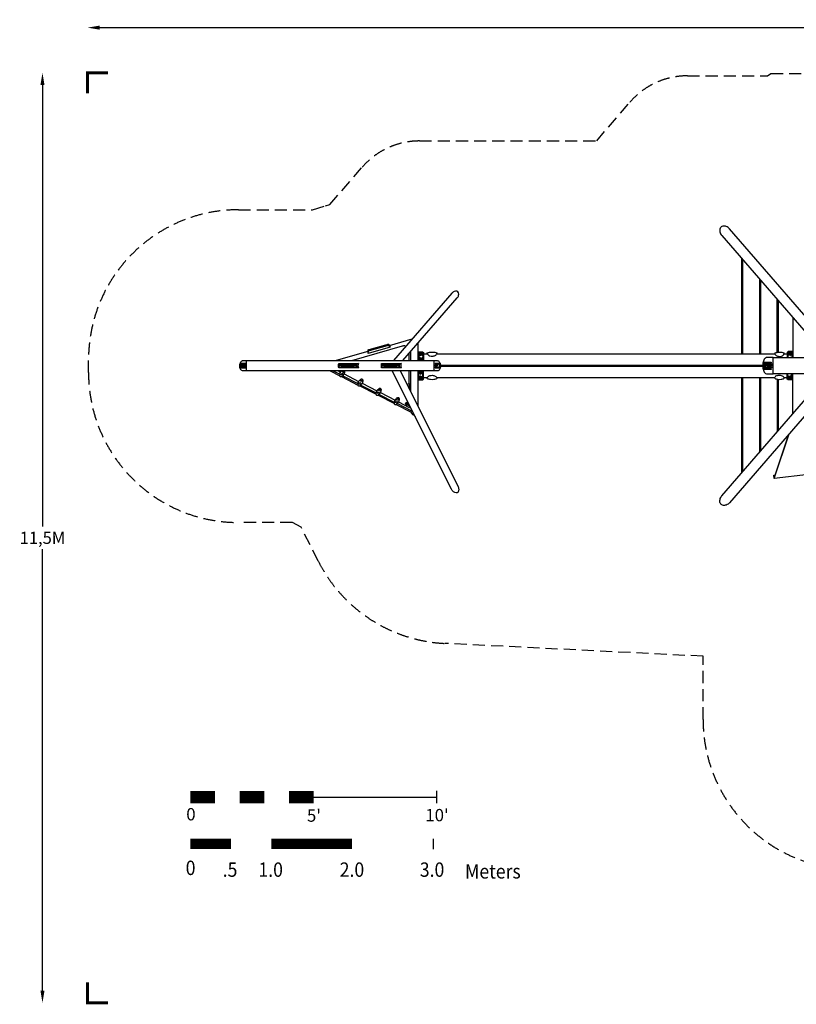
# Model space of a CAD drawing. Extents: x -13659 to 8752, y -7897 to 4279.
# Drawn here: x -13659 to -4056, y -7897 to 4279 of the extents above; entities that cross this region are included whole.
import ezdxf
from ezdxf.enums import TextEntityAlignment as Align

# ---------------------------------------------------------------- set-up
doc = ezdxf.new("R2010")
doc.units = 0
doc.header["$LTSCALE"] = 300
doc.header["$MEASUREMENT"] = 0
doc.linetypes.add('DASHED', pattern=[0.75, 0.5, -0.25])
doc.layers.get('Defpoints').update_dxf_attribs({"linetype": 'CONTINUOUS'})
for name, color, linetype in [('DIMS ASTM F1487', 3, 'CONTINUOUS'), ('FALL ZONE ASTM-F1487', 3, 'DASHED'), ('PW_SITE', 7, 'CONTINUOUS')]:
    doc.layers.add(name, color=color, linetype=linetype)
doc.styles.add('PW-DIMS', font='arial.ttf', dxfattribs={"width": 0.8, "height": 150})
doc.styles.add('PW-TITLE', font='arial.ttf', dxfattribs={"width": 0.9, "height": 8})
doc.dimstyles.new('PW-MET_DETAIL', dxfattribs={"dimtxt": 150, "dimasz": 150, "dimexe": 3, "dimexo": 2, "dimgap": 50, "dimtad": 0, "dimtih": 1, "dimtoh": 1, "dimlfac": 0.001, "dimrnd": 0.001, "dimzin": 9, "dimtxsty": 'PW-DIMS', "dimcen": 0.03, "dimse1": 1, "dimse2": 1, "dimclrd": 256, "dimclre": 256, "dimclrt": 256, "dimadec": 0, "dimazin": 0, "dimtfac": 0.2, "dimtix": 1, "dimtofl": 0, "dimtmove": 0, "dimatfit": 3, "dimfxl": 1, "dimtolj": 1, "dimtzin": 0, "dimarcsym": 0})

# ---------------------------------------------------------------- blocks, each defined once
blk = doc.blocks.new('*D3')
at = {"layer": 'Defpoints', "color": 0, "transparency": 16777216}
for p in [(8733, 4181), (-12819, 3621), (8733, 3621)]:
    blk.add_point(p, dxfattribs=at)
at = {"layer": 'DIMS ASTM F1487', "lineweight": -2, "transparency": 16777216}
for p, q in [((-12669, 4181), (-2364, 4181)), ((8583, 4181), (-1722, 4181))]:
    blk.add_line(p, q, dxfattribs=at)
at = {"layer": 'DIMS ASTM F1487', "transparency": 16777216}
for points in [[(-12669, 4206), (-12669, 4156), (-12819, 4181)], [(8583, 4206), (8583, 4156), (8733, 4181)]]:
    blk.add_solid(points, dxfattribs=at)
at = {"layer": 'DIMS ASTM F1487', "transparency": 16777216, "insert": (-2043, 4181), "char_height": 150, "attachment_point": 5, "style": 'PW-DIMS'}
blk.add_mtext('\\A1;21,55M', dxfattribs=at)
blk = doc.blocks.new('*D2')
at = {"layer": 'Defpoints', "color": 0, "transparency": 16777216}
for p in [(-12819, 3621), (-13377, -7877), (-12819, -7877)]:
    blk.add_point(p, dxfattribs=at)
at = {"layer": 'DIMS ASTM F1487', "lineweight": -2, "transparency": 16777216}
for p, q in [((-13377, 3471), (-13377, -1988)), ((-13377, -7727), (-13377, -2268))]:
    blk.add_line(p, q, dxfattribs=at)
at = {"layer": 'DIMS ASTM F1487', "transparency": 16777216}
for points in [[(-13402, 3471), (-13352, 3471), (-13377, 3621)], [(-13402, -7727), (-13352, -7727), (-13377, -7877)]]:
    blk.add_solid(points, dxfattribs=at)
at = {"layer": 'DIMS ASTM F1487', "transparency": 16777216, "insert": (-13377, -2128), "char_height": 150, "attachment_point": 5, "style": 'PW-DIMS'}
blk.add_mtext('\\A1;11,5M', dxfattribs=at)

msp = doc.modelspace()

# ---------------------------------------------------------------- linework, layer by layer
at = {"layer": 'FALL ZONE ASTM-F1487', "linetype": 'Continuous', "const_width": 38.1}
for points in [[(-12565.021, 3621.456), (-12819.021, 3621.456), (-12819.021, 3367.456)], [(-12819.021, -7623.457), (-12819.021, -7877.457), (-12565.021, -7877.457)]]:
    msp.add_lwpolyline(points, dxfattribs=at)
at = {"layer": 'FALL ZONE ASTM-F1487'}
msp.add_lwpolyline([(-3355.238, -6228.02, -0.414213562), (-5209.438, -4373.82), (-5209.438, -3592.304), (-8402.866, -3433.921, -0.269999983), (-9967.181, -2415.77), (-10178.812, -1995.396), (-10286.225, -1938.209), (-10953.536, -1938.209, -0.414213562), (-12807.736, -84.009), (-12807.736, 74.591, -0.414213562), (-10953.536, 1928.791), (-10036.648, 1928.791), (-9876.12, 1978.947), (-9822.329, 1994.022), (-9426.141, 2453.492, -0.218015304), (-8714.958, 2779.577), (-6524.192, 2780.881), (-6116.331, 3256.745, -0.218950776), (-5402.765, 3584.951), (-4411.699, 3584.951), (-4370.544, 3613.74), (-3418.914, 3613.74)], format="xyb", dxfattribs=at)
at = {"layer": 'PW_SITE'}
for p, q in [((-8499.823, -5410.617), (-8499.823, -5258.217)), ((-8547.829, -5849.837), (-8547.829, -5976.837))]:
    msp.add_line(p, q, dxfattribs=at)
for points, format in [([(-3500.689, 100.058), (-4881.042, 1692.227, 0.122244388), (-4922.587, 1722.322, 0.169128175), (-4966.845, 1725.329, 0.210585082), (-4996.908, 1700.099, 0.169820459), (-5001.294, 1656.269, 0.127940336), (-4978.329, 1610.581), (-3668.761, 100.058)], "xyb"), ([(-8919.971, 63.495), (-8248.229, 839.304, 0.114703383), (-8231.518, 870.997, 0.166011338), (-8233.76, 901.994, 0.221546294), (-8254.172, 920.391, 0.17039293), (-8284.954, 919.157, 0.114794677), (-8314.369, 898.764), (-9037.532, 63.498)], "xyb"), ([(-9559.348, 63.475, -0.057466357), (-9553.566, 65.86), (-8923.653, 246.524, -0.054110593), (-8909.209, 249.022, -0.041993365), (-8901.438, 248.859, -0.04629666), (-8896.964, 247.965, -0.048597678), (-8893.553, 246.575, -0.049725425), (-8892.187, 245.674, -0.139571127), (-8889.773, 242.321, -0.006238476), (-8888.019, 236.192, -15.213539179)], "xyb"), ([(-9345.963, 187.095, 0.106658679), (-9333.851, 186.839), (-9110.395, 250.63, 0.072154252), (-9100.046, 257.265, 3.949282978)], "xyb"), ([(-8730.83, 174.015), (-8724.815, 167.674), (-8715.775, 165.938, -0.006897598), (-8679.157, 165.932, -0.038252739), (-8674.869, 165.692, 0.004089665), (-8667.022, 164.99, 12.361275456)], "xyb"), ([(-8627.676, 149.221, -0.199430959), (-8620.187, 157.847, -0.092268351), (-8605.226, 163.495, -0.04400653), (-8581.059, 167.442, -0.045382743), (-8539.475, 167.421, -0.063395753), (-8515.194, 163.479, -0.095936012), (-8500.267, 157.84, -0.193873615), (-8492.78, 149.223, -1.476554742)], "xyb"), ([(-8618.221, 149.224, 0.06607652), (-8616.546, 143.397, 0.092953423), (-8609.041, 133.049, 0.056015872), (-8599.932, 126.751, 0.028057437), (-8588.981, 122.235, 0.083874471), (-8555.799, 118.142, 0.112282681), (-8519.61, 128.022, 0.100698312), (-8509.628, 136.001, 0.092844331), (-8502.45, 149.224, -4.578429174)], "xyb"), ([(-4325.6, 149.223, -0.195100182), (-4318.803, 157.68, -0.099168418), (-4305.059, 163.343, -0.053259909), (-4283.055, 167.211, -0.050704692), (-4244.74, 167.252, -0.067280769), (-4222.47, 163.317, -0.100103613), (-4208.732, 157.66, -0.198746766), (-4201.963, 149.223, -1.476554742)], "xyb"), ([(-4323.05, 149.223, 0.10071357), (-4321.15, 143.397, 0.082652625), (-4315.083, 133.049, 0.128098755), (-4298.173, 121.518, 0.015390796), (-4281.723, 116.536, 0.092224594), (-4254.53, 115.658, 0.089539239), (-4229.123, 123.705, 0.050290766), (-4216.98, 132.678, 0.130090316), (-4209.279, 149.223, -4.578429174)], "xyb"), ([(-4106.613, 174.589), (-4113.128, 168.219), (-4121.99, 166.67, -0.003732498), (-4157.286, 166.727, -0.000915725), (-4161.474, 166.649, 0.019691779), (-4167.92, 164.885, -12.361275456)], "xyb"), ([(-10854.478, -63.506), (-10898.398, -63.506, -0.068017491), (-10911.484, -59.849, -0.154088583), (-10923.065, -49.562, -0.058327774), (-10931.254, -34.031, -0.025012648), (-10933.359, -26.029, -0.083198438), (-10935.409, -25.05, -0.249044799), (-10935.563, -22.976, -0.172059924), (-10934.403, -21.623, -0.02328213), (-10935.475, -16.486, -0.226995719), (-10937.228, -15.326, -0.124799121), (-10937.293, -13.509, -0.208063762), (-10935.862, -11.982, -0.00438456), (-10936.313, -6.975, -0.206867931), (-10938.144, -5.879, -0.162451291), (-10938.105, -3.805, -0.209943821), (-10936.571, -2.542, -0.071285826), (-10936.583, 2.485, -0.125230875), (-10938.058, 4.03, -0.197063303), (-10938.008, 5.752, -0.198720162), (-10936.32, 6.924, -0.003841857), (-10935.887, 12.059, -0.251198713), (-10937.289, 13.646, -0.064478065), (-10937.165, 15.142, -0.210114744), (-10935.45, 16.473, -0.092635084), (-10934.411, 21.584, -0.17254723), (-10935.613, 23.212, -0.157864991), (-10935.517, 24.672, -0.200244821), (-10933.397, 26.033, -0.099465851), (-10924.779, 46.951, -0.098924314), (-10914.549, 58.288, -0.091012234), (-10901.675, 62.935, 0.000808727), (-10898.37, 63.496), (-10854.478, 63.497)], "xyb"), ([(-10936.583, 2.485), (-10865.019, 2.534, 0.013115492), (-10864.852, 6.961), (-10936.32, 6.924)], "xyb"), ([(-9715.127, 17.697, 0.098616834), (-9703.722, 15.556), (-9502.392, 15.556, 0.06683661), (-9486.634, 17.671, 6.631016824)], "xyb"), ([(-9469.548, 27.033), (-9486.634, 17.671, 0.050310437), (-9492.869, 9.829, 0.002101404), (-9492.914, -9.755, 0.043226074), (-9486.606, -17.653), (-9469.562, -27.035)], "xyb"), ([(-9187.126, 17.697, 0.098616834), (-9175.721, 15.556), (-8974.39, 15.556, 0.06683661), (-8958.632, 17.671, 6.631016824)], "xyb"), ([(-8941.546, 27.033), (-8958.632, 17.671, 0.050310437), (-8964.868, 9.829, 0.002101404), (-8964.912, -9.755, 0.043226074), (-8958.605, -17.653), (-8941.561, -27.035)], "xyb"), ([(-8539.406, 63.497), (-8495.486, 63.497, -0.068017491), (-8482.4, 59.84, -0.154088583), (-8470.819, 49.553, -0.058327774), (-8462.63, 34.021, -0.025012648), (-8460.525, 26.02, -0.083198438), (-8458.475, 25.041, -0.249044799), (-8458.321, 22.966, -0.172059924), (-8459.481, 21.613, -0.02328213), (-8458.409, 16.476, -0.226995719), (-8456.656, 15.317, -0.124799121), (-8456.591, 13.5, -0.208063762), (-8458.022, 11.973, -0.00438456), (-8457.571, 6.965, -0.206867931), (-8455.74, 5.87, -0.162451291), (-8455.779, 3.795, -0.209943821), (-8457.313, 2.533, -0.071285826), (-8457.301, -2.494, -0.125230875), (-8455.826, -4.04, -0.197063303), (-8455.876, -5.761, -0.198720162), (-8457.564, -6.933, -0.003841857), (-8457.997, -12.068, -0.251198713), (-8456.595, -13.655, -0.064478065), (-8456.719, -15.151, -0.210114744), (-8458.434, -16.482, -0.092635084), (-8459.473, -21.593, -0.17254723), (-8458.271, -23.222, -0.157864991), (-8458.367, -24.681, -0.200244821), (-8460.488, -26.042, -0.099465851), (-8469.105, -46.96, -0.098924314), (-8479.335, -58.297, -0.091012234), (-8492.209, -62.945, 0.000808727), (-8495.514, -63.505), (-8539.406, -63.506)], "xyb"), ([(-8457.571, 6.965), (-8473.681, 6.745, 0.112139133), (-8473.748, 2.709), (-8457.313, 2.533)], "xyb"), ([(-4343.136, 100.409), (-4358.531, 102.324), (-4413.932, 102.324, 0.230460857), (-4452.514, 79.483, 0.105186713), (-4469.965, 32.302, 0.083580284), (-4469.965, -30.811, 0.109277057), (-4452.612, -78.137, 0.228875721), (-4413.917, -100.933), (-4358.463, -100.933), (-4343.13, -99.711)], "xyb"), ([(-10936.313, -6.975), (-10865.127, -7.201, -0.000147553), (-10865.237, -2.772), (-10936.571, -2.542)], "xyb"), ([(-9715.131, -17.66, -0.040944276), (-9703.75, -15.529), (-9502.374, -15.529, -0.067063725), (-9486.606, -17.653, -11.950640143)], "xyb"), ([(-9640.469, -63.506, -0.000030788), (-9640.468, -63.509, -0.04887063), (-9640.814, -74.016, -0.041788756), (-9644.042, -87.896, -0.041637298), (-9649.65, -100.63, 0.031314191), (-9648.601, -101.492, -0.095052523), (-9657.835, -117.292, 0.002377087), (-9663.3, -124.022, 0.027238836), (-9667.187, -125.893, 0.062118675), (-9671.287, -128.884, -0.002507243), (-9673.467, -130.63, 0.026936513), (-9676.869, -133.611, -0.076672149), (-9678.376, -135.042, -0.175167703), (-9691.053, -137.022, -0.009651752), (-9695.256, -134.876, -0.167874713), (-9700.95, -123.534, 0.159685684), (-9697.362, -118.529, 0.060173093), (-9697.524, -111.897, 0.107555505), (-9699.233, -107.743, -0.20479883), (-9700.696, -104.698, -0.044883276), (-9695.888, -88.766, -0.172893664), (-9691.119, -79.722, 0.079707953), (-9688.267, -80.669, -0.03618057), (-9683.811, -72.393, -0.062866385), (-9677.324, -63.506, -0.062866385)], "xyb"), ([(-9187.13, -17.66, -0.040944276), (-9175.749, -15.529), (-8974.372, -15.529, -0.067063725), (-8958.605, -17.653, -11.950640143)], "xyb"), ([(-8952.643, -63.506), (-8241.274, -1486.186, -0.10093721), (-8230.005, -1528.128, -0.167037125), (-8238.353, -1561.488, -0.258866481), (-8263.076, -1573.452, -0.149635254), (-8294.765, -1559.498, -0.102155689), (-8321.329, -1524.938), (-9052.031, -63.508)], "xyb"), ([(-8618.389, -149.449, -0.06607652), (-8616.714, -143.622, -0.092953423), (-8609.209, -133.274, -0.056015872), (-8600.1, -126.976, -0.028057437), (-8589.148, -122.46, -0.083874471), (-8555.966, -118.367, -0.112282681), (-8519.777, -128.247, -0.100698312), (-8509.795, -136.226, -0.092844331), (-8502.617, -149.449, 4.578429174)], "xyb"), ([(-8457.301, -2.494), (-8473.623, -2.694, 0.182542207), (-8473.559, -6.817), (-8457.564, -6.933)], "xyb"), ([(-4323.213, -149.726, -0.10071357), (-4321.314, -143.9, -0.082652625), (-4315.247, -133.551, -0.128098755), (-4298.337, -122.02, -0.015390796), (-4281.887, -117.038, -0.092224594), (-4254.694, -116.16, -0.089539239), (-4229.287, -124.207, -0.050290766), (-4217.144, -133.18, -0.130090316), (-4209.443, -149.725, 4.578429174)], "xyb"), ([(-8869.303, -230.18, -0.000102377), (-8869.296, -230.18, -0.04962618), (-8857.579, -226.459, -0.04078874), (-8843.432, -224.021, -0.185823807), (-8842.28, -222.426, -0.135918903), (-8840.678, -221.955, -0.049229073), (-8824.695, -223.437, -0.000010993), (-8824.693, -223.437, -0.000010993)], "xyb"), ([(-8729.222, -174.094), (-8723.294, -167.72), (-8714.442, -166.173, 0.002545011), (-8677.84, -166.231, -0.005677666), (-8673.511, -166.147, 0.00748971), (-8665.706, -164.077, -12.361275456)], "xyb"), ([(-8627.843, -149.446, 0.199430959), (-8620.354, -158.072, 0.092268351), (-8605.394, -163.72, 0.04400653), (-8581.226, -167.667, 0.045382743), (-8539.642, -167.646, 0.063395753), (-8515.361, -163.705, 0.095936012), (-8500.434, -158.065, 0.193873615), (-8492.947, -149.448, 1.476554742)], "xyb"), ([(-3639.94, -259.622), (-4881.245, -1693.495, -0.12451146), (-4923.192, -1722.658, -0.167414807), (-4967.216, -1724.485, -0.211832737), (-4996.498, -1698.24, -0.159255787), (-4999.65, -1653.984, -0.122739393), (-4975.722, -1608.608), (-3727.199, -166.398)], "xyb"), ([(-4325.754, -149.227, 0.216225246), (-4318.967, -158.182, 0.099168418), (-4305.223, -163.845, 0.053259909), (-4283.219, -167.713, 0.050704692), (-4244.904, -167.755, 0.067280769), (-4222.634, -163.82, 0.100103613), (-4208.896, -158.163, 0.192190683), (-4201.798, -149.258, 1.476554742)], "xyb"), ([(-4106.642, -173.486), (-4113.194, -167.11), (-4121.99, -165.415, -0.007390055), (-4157.286, -165.407, -0.003581124), (-4161.474, -165.161, -0.003389935), (-4167.92, -164.005, 12.361275456)], "xyb"), ([(-8824.693, -270.514, -0.000010008), (-8824.694, -270.514, -0.052767929), (-8840.896, -272.031, -0.017913025), (-8842.054, -271.694, -0.11532561), (-8843.141, -269.658, -0.013031013), (-8850.142, -268.503)], "xyb"), ([(-8836.845, -493.887, -0.000009474), (-8836.852, -493.887, -0.160683867), (-8841.431, -493.41, -0.038414011), (-8841.978, -492.576, -0.002415767), (-8846.664, -491.984, -0.041080012), (-8861.523, -489.037, -0.045873773), (-8875.312, -483.594, -0.086414506), (-8883.735, -477.61, -0.044868764), (-8886.63, -471.551, -0.083690296), (-8886.701, -466.331, -0.170355287), (-8879.46, -456.207, -0.058994739), (-8869.141, -450.927, -0.023724986), (-8859.768, -448.044, -0.0000052), (-8859.766, -448.044, -0.0000052)], "xyb"), ([(-8802.03, -563.519, 0.102968143), (-8817.614, -577.377, 0.307403047), (-8818.295, -580.78, -0.000547147), (-8800.045, -603.389, 0.136926062), (-8798.645, -603.724, 0.10591353), (-8792.593, -601.251, -0.126333433)], "xyb"), ([(-8788.964, -589.65, 0.084722935), (-8799.354, -600.003, 0.30729942), (-8800.045, -603.389, 1.281682111)], "xyb"), ([(-8788.192, -591.198, 0.084219849), (-8794.1, -596.909, 0.271790709), (-8794.573, -598.766), (-8767.338, -632.904)], "xyb"), ([(-11547.823, -5334.417, 152.4, 152.4, 0), (-11243.023, -5334.417, 0, 0, 0), (-10938.223, -5334.417, 152.4, 152.4, 0), (-10633.423, -5334.417, 0, 0, 0), (-10328.623, -5334.417, 152.4, 152.4, 0), (-10023.823, -5334.417, 152.4, 152.4, 0)], "xyseb"), ([(-11547.823, -5913.337, 127, 127, 0), (-11047.824, -5913.337, 0, 0, 0), (-10547.825, -5913.337, 127, 127, 0), (-9547.827, -5913.337, 0, 0, 0), (-8547.829, -5913.337, 0, 0, 0)], "xyseb")]:
    msp.add_lwpolyline(points, format=format, dxfattribs=at)
for points in [[(-4732.977, 1327.578), (-4732.977, 149.223)], [(-4716.976, 149.223), (-4716.976, 1309.122)], [(-4512.93, 1073.765), (-4512.93, 149.223)], [(-4496.929, 149.223), (-4496.929, 1055.309)], [(-4292.927, 166.072), (-4292.927, 820.009)], [(-4276.926, 167.74), (-4276.926, 801.546)], [(-4100.883, 598.489), (-4100.883, 100.058)], [(-9134.642, 252.999), (-9136.352, 254.503), (-9313.435, 203.972), (-9314.279, 201.739)], [(-9133.546, 248.94), (-9135.273, 250.509), (-9312.356, 199.978), (-9313.183, 197.681)], [(-9136.352, 254.503), (-9136.575, 255.329)], [(-9135.273, 250.509), (-9135.473, 251.247)], [(-9101.451, 262.47), (-9112.955, 259.187), (-9113.456, 261.045), (-9111.908, 262.37), (-9105.989, 264.056), (-9101.952, 264.326)], [(-9101.451, 262.47), (-9105.767, 263.23), (-9111.705, 261.536), (-9112.955, 259.187)], [(-9100.356, 258.411), (-9111.859, 255.129), (-9112.371, 257.027), (-9110.826, 258.28), (-9104.887, 259.975), (-9100.868, 260.31)], [(-9111.705, 261.536), (-9111.908, 262.37)], [(-9100.356, 258.411), (-9104.688, 259.236), (-9110.626, 257.541), (-9111.859, 255.129)], [(-9110.626, 257.541), (-9110.826, 258.28)], [(-9105.767, 263.23), (-9105.989, 264.056)], [(-9104.688, 259.236), (-9104.887, 259.975)], [(-9079.852, 229.878), (-9093.679, 250.099), (-9098.187, 255.642), (-9100.046, 257.265), (-9102.255, 265.448), (-9100.924, 265.772)], [(-9088.063, 251.155), (-8805.107, 331.948)], [(-8735.796, 276.202), (-8735.796, 63.511)], [(-9352.406, 175.682), (-9745.304, 63.496)], [(-9348.599, 153.19), (-9347.441, 177.69), (-9345.963, 187.095), (-9348.171, 195.276), (-9349.292, 194.902)], [(-9347.367, 192.297), (-9335.873, 195.577), (-9336.373, 197.435), (-9338.12, 197.818), (-9345.413, 195.737), (-9347.869, 194.155)], [(-9335.873, 195.577), (-9337.897, 196.992), (-9345.189, 194.912), (-9347.367, 192.297)], [(-9346.271, 188.239), (-9334.777, 191.519), (-9335.289, 193.417), (-9337.018, 193.737), (-9344.311, 191.655), (-9346.784, 190.138)], [(-9334.777, 191.519), (-9336.818, 192.997), (-9344.111, 190.916), (-9346.271, 188.239)], [(-9345.189, 194.912), (-9345.413, 195.737)], [(-9344.111, 190.916), (-9344.311, 191.655)], [(-9337.897, 196.992), (-9338.12, 197.818)], [(-9336.818, 192.997), (-9337.018, 193.737)], [(-9313.435, 203.972), (-9313.658, 204.798)], [(-9312.356, 199.978), (-9312.555, 200.716)], [(-8842.887, 63.497), (-8843.366, 151.97)], [(-8824.696, 173.53), (-8824.696, 63.497)], [(-8735.821, 174.011), (-8676.843, 174.014), (-8667.031, 164.998), (-8665.819, 125.436), (-8665.79, 63.498)], [(-8724.815, 167.674), (-8725.144, 63.499)], [(-8710.186, 166.035), (-8710.186, 125.873), (-8706.015, 125.872), (-8706.016, 166.037)], [(-8710.186, 166.035), (-8708.186, 160.259), (-8708.181, 127.177), (-8710.186, 125.873)], [(-8708.186, 160.259), (-8706.939, 160.259)], [(-8708.181, 127.177), (-8706.939, 127.178)], [(-8706.015, 125.872), (-8706.939, 127.178), (-8706.939, 160.259), (-8706.016, 166.037)], [(-8701.241, 166.055), (-8701.242, 132.034), (-8697.065, 132.035), (-8697.065, 166.055)], [(-8701.241, 166.055), (-8699.243, 160.273), (-8699.243, 133.257), (-8701.242, 132.034)], [(-8699.243, 160.273), (-8697.992, 160.274)], [(-8697.065, 132.035), (-8697.992, 133.257), (-8697.992, 160.274), (-8697.065, 166.055)], [(-8692.287, 165.954), (-8692.287, 132.531), (-8688.113, 132.531), (-8688.109, 165.957)], [(-8692.287, 165.954), (-8690.292, 160.599), (-8690.292, 133.798), (-8692.287, 132.531)], [(-8690.292, 160.599), (-8689.031, 160.599)], [(-8688.113, 132.531), (-8689.032, 133.798), (-8689.031, 160.599), (-8688.109, 165.957)], [(-8683.341, 165.936), (-8683.339, 128.006), (-8679.167, 128.005), (-8679.168, 165.973)], [(-8683.341, 165.936), (-8681.327, 160.445), (-8681.327, 129.368), (-8683.339, 128.006)], [(-8681.327, 160.445), (-8680.083, 160.446)], [(-8679.167, 128.005), (-8680.084, 129.369), (-8680.083, 160.446), (-8679.168, 165.973)], [(-8674.869, 165.692), (-8674.837, 63.489)], [(-8666.545, 149.223), (-8618.221, 149.223)], [(-8502.45, 149.223), (-4323.049, 149.223)], [(-4209.279, 149.223), (-4168.748, 149.223)], [(-4100.886, 174.589), (-4158.424, 174.595), (-4167.898, 164.885), (-4169.983, 126.479), (-4169.976, 100.398)], [(-4161.474, 166.649), (-4161.461, 100.416)], [(-4153.26, 166.518), (-4153.259, 128.586), (-4157.283, 128.585), (-4157.282, 166.553)], [(-4157.283, 128.585), (-4156.549, 130.057), (-4156.548, 161.024), (-4157.282, 166.553)], [(-4155.347, 130.057), (-4156.549, 130.057)], [(-4155.347, 161.023), (-4156.548, 161.024)], [(-4153.26, 166.518), (-4155.347, 161.023), (-4155.347, 130.057), (-4153.259, 128.586)], [(-4144.629, 166.483), (-4144.629, 133.059), (-4148.654, 133.059), (-4148.658, 166.484)], [(-4148.654, 133.059), (-4147.917, 134.522), (-4147.917, 161.126), (-4148.658, 166.484)], [(-4146.701, 161.127), (-4147.917, 161.126)], [(-4146.701, 134.518), (-4147.917, 134.522)], [(-4144.629, 166.483), (-4146.701, 161.127), (-4146.701, 134.518), (-4144.629, 133.059)], [(-4135.992, 166.658), (-4135.992, 132.638), (-4140.021, 132.639), (-4140.021, 166.659)], [(-4140.021, 132.639), (-4139.274, 133.859), (-4139.275, 160.876), (-4140.021, 166.659)], [(-4138.069, 160.877), (-4139.275, 160.876)], [(-4138.072, 133.861), (-4139.274, 133.859)], [(-4135.992, 166.658), (-4138.069, 160.877), (-4138.072, 133.861), (-4135.992, 132.638)], [(-4127.365, 166.644), (-4127.36, 126.524), (-4131.389, 126.525), (-4131.387, 166.68)], [(-4131.389, 126.525), (-4130.646, 127.831), (-4130.644, 160.91), (-4131.387, 166.68)], [(-4129.446, 127.831), (-4130.646, 127.831)], [(-4129.446, 160.916), (-4130.644, 160.91)], [(-4127.365, 166.644), (-4129.446, 160.916), (-4129.446, 127.831), (-4127.36, 126.524)], [(-4113.128, 168.219), (-4112.682, 100.395)], [(-10935.887, 12.059), (-10865.153, 11.981), (-10864.579, 16.507), (-10935.45, 16.473)], [(-10934.411, 21.584), (-10865.684, 21.583), (-10864.701, 26.192), (-10933.397, 26.033)], [(-9714.393, 7.064), (-9711.75, 5.685), (-9706.397, 5.685), (-9704.045, 7.064)], [(-9714.389, 2.536), (-9711.75, 3.921), (-9706.404, 3.921), (-9704.045, 2.536)], [(-9711.751, 5.685), (-9711.75, 3.921)], [(-9706.402, 5.685), (-9706.404, 3.921)], [(-9684.506, 7.067), (-9684.204, 5.686), (-9684.204, 3.92), (-9684.505, 2.537)], [(-9684.204, 5.686), (-9524.721, 5.685)], [(-9524.721, 3.922), (-9684.204, 3.922)], [(-9522.723, 7.069), (-9524.721, 5.685), (-9524.721, 3.922), (-9522.719, 2.537)], [(-9503.288, 7.064), (-9502.687, 5.685), (-9496.122, 5.685), (-9492.94, 7.064)], [(-9503.284, 2.536), (-9502.686, 3.921), (-9496.123, 3.921), (-9492.94, 2.536)], [(-9502.687, 5.685), (-9502.686, 3.921)], [(-9496.122, 5.685), (-9496.123, 3.921)], [(-9186.392, 7.064), (-9183.749, 5.685), (-9178.396, 5.685), (-9176.044, 7.064)], [(-9186.388, 2.536), (-9183.748, 3.921), (-9178.402, 3.921), (-9176.044, 2.536)], [(-9183.749, 5.685), (-9183.748, 3.921)], [(-9178.401, 5.685), (-9178.402, 3.921)], [(-9156.505, 7.067), (-9156.203, 5.686), (-9156.203, 3.92), (-9156.504, 2.537)], [(-9156.203, 5.686), (-8996.72, 5.685)], [(-8996.72, 3.922), (-9156.203, 3.922)], [(-8994.722, 7.069), (-8996.72, 5.685), (-8996.72, 3.922), (-8994.717, 2.537)], [(-8975.286, 7.064), (-8974.686, 5.685), (-8968.12, 5.685), (-8964.938, 7.064)], [(-8975.282, 2.536), (-8974.685, 3.921), (-8968.122, 3.921), (-8964.938, 2.536)], [(-8974.686, 5.685), (-8974.685, 3.921)], [(-8968.12, 5.685), (-8968.122, 3.921)], [(-8710.172, 63.498), (-8710.173, 102.72), (-8706.003, 102.72), (-8706.003, 63.5)], [(-8710.173, 102.72), (-8708.172, 101.152), (-8706.926, 101.152), (-8706.003, 102.72)], [(-8708.172, 101.152), (-8708.174, 63.498)], [(-8706.926, 101.152), (-8706.926, 63.5)], [(-8701.228, 63.5), (-8701.229, 96.469), (-8697.052, 96.469), (-8697.052, 63.5)], [(-8701.229, 96.469), (-8699.23, 95.077), (-8697.979, 95.077), (-8697.052, 96.469)], [(-8699.23, 95.077), (-8699.23, 63.499)], [(-8697.979, 95.077), (-8697.978, 63.5)], [(-8692.274, 63.5), (-8692.274, 95.878), (-8688.097, 95.878), (-8688.101, 63.5)], [(-8692.274, 95.878), (-8690.279, 94.65), (-8689.019, 94.649), (-8688.097, 95.878)], [(-8690.279, 94.65), (-8690.279, 63.5)], [(-8689.019, 94.649), (-8689.018, 63.5)], [(-8683.326, 63.499), (-8683.327, 100.486), (-8679.154, 100.486), (-8679.154, 63.5)], [(-8683.327, 100.486), (-8681.314, 98.939), (-8680.07, 98.939), (-8679.154, 100.486)], [(-8681.314, 98.939), (-8681.314, 63.501)], [(-8680.07, 98.939), (-8680.069, 63.5)], [(-8460.525, 26.02), (-8520.66, 26.003), (-8521.542, 21.629), (-8459.481, 21.613)], [(-8458.409, 16.476), (-8476.136, 16.334), (-8476.161, 12.261), (-8458.022, 11.973)], [(-8457.595, 7.925), (-4471.916, 7.925)], [(-4472.5, 6.978), (-4434.245, 6.972), (-4434.588, 2.477), (-4472.594, 2.579)], [(-4471.942, 16.58), (-4433.113, 16.531), (-4433.161, 12.044), (-4472.265, 12.071)], [(-4470.785, 26.026), (-4364.891, 26.031), (-4364.53, 21.448), (-4471.353, 21.689)], [(-4469.179, 35.553), (-4366.289, 35.555), (-4365.14, 30.964), (-4469.97, 31.198)], [(-4467.29, 45.175), (-4368.665, 45.059), (-4367.53, 40.618), (-4468.262, 40.649)], [(-4418.069, 16.598), (-4364.136, 16.531), (-4363.781, 12.044), (-4417.924, 12.081)], [(-4418.069, 16.598), (-4417.924, 12.081)], [(-4417.032, 6.98), (-4363.393, 6.972), (-4363.02, 2.477), (-4416.534, 2.613)], [(-4417.032, 6.98), (-4416.534, 2.613)], [(-4127.368, 100.405), (-4127.367, 103.299), (-4131.388, 103.299), (-4131.388, 100.411)], [(-4127.367, 103.299), (-4129.445, 101.879), (-4130.645, 101.882), (-4131.388, 103.299)], [(-4130.645, 101.882), (-4130.645, 100.411)], [(-4129.445, 101.879), (-4129.445, 100.411)], [(-10935.475, -16.486), (-10864.914, -16.48), (-10865.365, -12.07), (-10935.862, -11.982)], [(-10933.359, -26.029), (-10864.513, -26.038), (-10865.422, -21.594), (-10934.403, -21.623)], [(-9818.572, -63.507), (-9700.934, -123.522)], [(-9783.518, -63.506), (-9700.481, -105.864)], [(-9715.374, -63.504), (-9715.4, -67.599), (-9691.119, -79.722)], [(-9714.393, -2.618), (-9711.75, -3.997), (-9706.397, -3.997), (-9704.045, -2.618)], [(-9714.389, -7.146), (-9711.75, -5.761), (-9706.404, -5.761), (-9704.045, -7.146)], [(-9711.751, -3.997), (-9711.75, -5.761)], [(-9706.402, -3.997), (-9706.404, -5.761)], [(-9684.506, -2.618), (-9684.204, -4), (-9684.204, -5.765), (-9684.505, -7.148)], [(-9684.204, -4), (-9524.721, -4)], [(-9524.721, -5.764), (-9684.204, -5.764)], [(-9648.601, -101.492), (-9467.453, -194.559)], [(-9522.723, -2.616), (-9524.721, -4), (-9524.721, -5.764), (-9522.719, -7.148)], [(-9503.288, -2.527), (-9502.687, -3.907), (-9496.122, -3.907), (-9492.94, -2.527)], [(-9503.284, -7.055), (-9502.686, -5.67), (-9496.123, -5.67), (-9492.94, -7.055)], [(-9502.687, -3.906), (-9502.686, -5.67)], [(-9496.122, -3.906), (-9496.123, -5.67)], [(-9186.392, -2.618), (-9183.749, -3.997), (-9178.396, -3.997), (-9176.044, -2.618)], [(-9186.388, -7.146), (-9183.748, -5.761), (-9178.402, -5.761), (-9176.044, -7.146)], [(-9183.749, -3.997), (-9183.748, -5.761)], [(-9178.401, -3.997), (-9178.402, -5.761)], [(-9156.505, -2.618), (-9156.203, -4), (-9156.203, -5.765), (-9156.504, -7.148)], [(-9156.203, -4), (-8996.72, -4)], [(-8996.72, -5.764), (-9156.203, -5.764)], [(-8994.722, -2.616), (-8996.72, -4), (-8996.72, -5.764), (-8994.717, -7.148)], [(-8975.286, -2.527), (-8974.686, -3.907), (-8968.12, -3.907), (-8964.938, -2.527)], [(-8975.282, -7.055), (-8974.685, -5.67), (-8968.122, -5.67), (-8964.938, -7.055)], [(-8974.686, -3.906), (-8974.685, -5.67)], [(-8968.12, -3.906), (-8968.122, -5.67)], [(-8841.342, -222.037), (-8842.2, -63.506)], [(-8824.693, -63.506), (-8824.693, -319.405)], [(-8735.796, -63.507), (-8735.796, -497.186)], [(-8735.795, -174.094), (-8675.523, -174.113), (-8665.706, -164.077), (-8664.503, -125.971), (-8664.495, -61.412)], [(-8723.294, -167.72), (-8723.831, -63.5)], [(-8708.86, -63.5), (-8708.859, -102.799), (-8704.69, -102.799), (-8704.688, -63.5)], [(-8708.859, -102.799), (-8706.872, -101.368), (-8705.624, -101.369), (-8704.69, -102.799)], [(-8706.872, -101.368), (-8706.859, -63.5)], [(-8705.624, -101.369), (-8705.612, -63.5)], [(-8699.916, -63.5), (-8699.915, -96.629), (-8695.738, -96.629), (-8695.738, -63.5)], [(-8699.915, -96.629), (-8697.916, -95.258), (-8696.665, -95.258), (-8695.738, -96.629)], [(-8697.916, -95.258), (-8697.913, -63.501)], [(-8696.665, -95.258), (-8696.665, -63.501)], [(-8690.96, -63.5), (-8690.96, -96.155), (-8686.783, -96.155), (-8686.787, -63.5)], [(-8690.96, -96.155), (-8688.962, -94.784), (-8687.71, -94.784), (-8686.783, -96.155)], [(-8688.962, -94.784), (-8688.965, -63.5)], [(-8687.71, -94.784), (-8687.705, -63.5)], [(-8682.009, -63.502), (-8682.012, -100.243), (-8677.84, -100.243), (-8677.84, -63.5)], [(-8682.012, -100.243), (-8680, -99.468), (-8678.757, -99.467), (-8677.84, -100.243)], [(-8680, -99.468), (-8680, -63.5)], [(-8678.757, -99.467), (-8678.756, -63.5)], [(-8673.511, -166.147), (-8673.516, -63.501)], [(-8459.473, -21.593), (-8521.588, -21.592), (-8520.629, -26.044), (-8460.488, -26.042)], [(-8457.997, -12.068), (-8476.098, -12.07), (-8476.127, -16.477), (-8458.434, -16.482)], [(-4471.937, -7.95), (-8457.605, -7.95)], [(-4472.573, -2.584), (-4434.585, -2.406), (-4434.244, -7.029), (-4472.443, -7.034)], [(-4472.164, -12.16), (-4433.225, -11.989), (-4433.097, -16.538), (-4471.811, -16.587)], [(-4471.357, -21.62), (-4364.524, -21.511), (-4364.888, -26.015), (-4470.771, -26.022)], [(-4470.009, -31.161), (-4365.165, -31.159), (-4366.256, -35.555), (-4469.228, -35.55)], [(-4468.345, -40.595), (-4367.606, -40.584), (-4368.699, -45.179), (-4467.106, -45.171)], [(-4417.929, -12.224), (-4363.763, -11.989), (-4364.129, -16.538), (-4418.014, -16.606)], [(-4418.014, -16.606), (-4417.929, -12.224)], [(-4416.538, -2.643), (-4363.033, -2.406), (-4363.386, -7.029), (-4417.017, -7.035)], [(-4417.017, -7.035), (-4416.538, -2.643)], [(-4100.886, -173.497), (-4158.424, -173.504), (-4167.898, -164.469), (-4170.004, -125.069), (-4169.976, -100.062)], [(-4161.474, -165.161), (-4161.461, -100.061)], [(-4127.368, -100.068), (-4127.367, -102.222), (-4131.388, -102.221), (-4131.388, -100.062)], [(-4127.367, -102.222), (-4129.445, -100.653), (-4130.645, -100.654), (-4131.388, -102.221)], [(-4130.645, -100.654), (-4130.645, -100.063)], [(-4129.445, -100.653), (-4129.445, -100.06)], [(-4113.194, -167.11), (-4112.682, -100.062)], [(-4100.884, -598.047), (-4100.884, -100.06)], [(-9678.367, -135.035), (-9476.301, -238.123)], [(-9664.16, -124.392), (-9476.394, -220.173)], [(-9438.943, -239.277), (-9250.504, -335.402)], [(-9423.641, -216.814), (-9241.649, -309.528)], [(-8708.858, -166.192), (-8708.859, -126.03), (-8704.69, -126.03), (-8704.691, -166.187)], [(-8708.858, -166.192), (-8706.859, -160.504), (-8706.859, -127.313), (-8708.859, -126.03)], [(-8706.859, -127.313), (-8705.612, -127.313)], [(-8706.859, -160.504), (-8705.611, -160.504)], [(-8704.69, -126.03), (-8705.612, -127.313), (-8705.611, -160.504), (-8704.691, -166.187)], [(-8699.915, -166.244), (-8699.915, -132.141), (-8695.738, -132.141), (-8695.738, -166.244)], [(-8699.915, -166.244), (-8697.915, -160.463), (-8697.916, -133.39), (-8699.915, -132.141)], [(-8697.916, -133.39), (-8696.665, -133.39)], [(-8697.915, -160.463), (-8696.665, -160.463)], [(-8695.738, -132.141), (-8696.665, -133.39), (-8696.665, -160.463), (-8695.738, -166.244)], [(-8690.96, -166.183), (-8690.96, -132.561), (-8686.787, -132.561), (-8686.787, -166.183)], [(-8690.96, -166.183), (-8688.965, -160.507), (-8688.964, -134.023), (-8690.96, -132.561)], [(-8688.965, -160.507), (-8687.705, -160.507)], [(-8688.964, -134.023), (-8687.705, -134.022)], [(-8686.787, -132.561), (-8687.705, -134.022), (-8687.705, -160.507), (-8686.787, -166.183)], [(-8682.012, -166.232), (-8682.012, -128.068), (-8677.84, -128.068), (-8677.84, -166.231)], [(-8682.012, -166.232), (-8680, -160.453), (-8680, -129.558), (-8682.012, -128.068)], [(-8680, -129.558), (-8678.757, -129.558)], [(-8680, -160.453), (-8678.756, -160.453)], [(-8677.84, -128.068), (-8678.757, -129.558), (-8678.756, -160.453), (-8677.84, -166.231)], [(-8618.355, -149.228), (-8665.16, -149.228)], [(-4323.148, -149.228), (-8502.689, -149.228)], [(-4732.977, -149.228), (-4732.977, -1328.172)], [(-4716.976, -1309.71), (-4716.976, -149.228)], [(-4512.93, -149.228), (-4512.93, -1074.012)], [(-4496.929, -1055.529), (-4496.929, -149.228)], [(-4292.926, -166.601), (-4292.926, -819.877)], [(-4276.925, -801.399), (-4276.925, -168.254)], [(-4168.712, -149.228), (-4209.535, -149.228)], [(-4153.26, -165.426), (-4153.259, -127.494), (-4157.283, -127.494), (-4157.282, -165.462)], [(-4157.283, -127.494), (-4156.549, -128.857), (-4156.548, -159.933), (-4157.282, -165.462)], [(-4155.347, -128.857), (-4156.549, -128.857)], [(-4155.347, -159.932), (-4156.548, -159.933)], [(-4153.26, -165.426), (-4155.347, -159.932), (-4155.347, -128.857), (-4153.259, -127.494)], [(-4144.629, -165.444), (-4144.629, -132.02), (-4148.654, -132.02), (-4148.658, -165.445)], [(-4148.654, -132.02), (-4147.917, -133.287), (-4147.917, -160.087), (-4148.658, -165.445)], [(-4146.701, -133.287), (-4147.917, -133.287)], [(-4146.701, -160.088), (-4147.917, -160.087)], [(-4144.629, -165.444), (-4146.701, -160.088), (-4146.701, -133.287), (-4144.629, -132.02)], [(-4135.992, -165.543), (-4135.992, -131.523), (-4140.021, -131.524), (-4140.021, -165.544)], [(-4140.021, -131.524), (-4139.274, -132.744), (-4139.275, -159.761), (-4140.021, -165.544)], [(-4138.069, -159.762), (-4139.275, -159.761)], [(-4138.072, -132.746), (-4139.274, -132.744)], [(-4135.992, -165.543), (-4138.069, -159.762), (-4138.072, -132.746), (-4135.992, -131.523)], [(-4127.365, -165.479), (-4127.36, -125.359), (-4131.389, -125.36), (-4131.387, -165.515)], [(-4131.389, -125.36), (-4130.646, -126.665), (-4130.644, -159.745), (-4131.387, -165.515)], [(-4129.446, -126.665), (-4130.646, -126.665)], [(-4129.446, -159.751), (-4130.644, -159.745)], [(-4127.365, -165.479), (-4129.446, -159.751), (-4129.446, -126.665), (-4127.36, -125.359)], [(-9453.502, -249.754), (-9250.825, -353.153)], [(-9227.865, -364.867), (-9026.225, -467.737)], [(-9213.632, -354.21), (-9026.536, -449.649)], [(-9197.817, -331.938), (-9017.237, -424.495)], [(-8840.992, -286.799), (-8841.072, -271.985)], [(-3566.387, -338.203), (-3904.906, -1345.275), (-4329.706, -1395.843), (-4143.178, -840.933)], [(-9003.265, -479.451), (-8820.172, -572.859), (-8816.259, -575.466)], [(-8988.82, -468.889), (-8813.755, -558.191), (-8814.645, -553.11), (-8814.747, -538.085)], [(-8973.619, -447.007), (-8841.87, -515.278), (-8839.756, -515.278), (-8839.862, -493.91)], [(-4329.706, -1395.843), (-4330.388, -1390.17), (-4147.41, -845.819)], [(-4330.103, -1392.541), (-4331.2, -1392.672), (-4336.06, -1351.862), (-4316.738, -1349.561)], [(-10023.823, -5334.417), (-8499.823, -5334.417)]]:
    msp.add_lwpolyline(points, dxfattribs=at)
for points in [[(-9079.852, 229.878), (-9348.599, 153.19), (-9349.536, 164.778, -0.000644273), (-9350.713, 172.178, 0.100665002), (-9352.54, 175.863, 0.123294351), (-9354.763, 176.01, -0.829760307), (-9354.763, 176.01, -1.793781706), (-9354.763, 176.01), (-9351.441, 192.503), (-9349.292, 194.902), (-9337.365, 199.861), (-9113.786, 263.659), (-9100.924, 265.772), (-9097.68, 264.91), (-9086.012, 252.698), (-9088.074, 251.328), (-9087.865, 247.836), (-9085.079, 240.224)], [(-9711.308, 27.033), (-9469.548, 27.033, 0.235529756), (-9469.562, -27.035), (-9711.316, -27.035, -0.002239001), (-9715.107, -17.665, 0.000385782), (-9715.127, 17.697, 0.000660132)], [(-9183.306, 27.033), (-8941.546, 27.033, 0.235529756), (-8941.561, -27.035), (-9183.314, -27.035, -0.002239001), (-9187.105, -17.665, 0.000385782), (-9187.126, 17.697, 0.000660132)], [(-8495.14, 6.977), (-8523.158, 7.002), (-8523.38, 2.452), (-8495.176, 2.453, 0.416982444)], [(-8492.683, 16.496), (-8522.259, 16.507), (-8522.771, 11.973), (-8492.719, 11.972, 0.320865065)], [(-8495.166, -2.489), (-8523.386, -2.5), (-8523.227, -6.942), (-8495.086, -6.938, 0.398001944)], [(-8492.705, -12.068), (-8522.822, -12.022), (-8522.252, -16.482), (-8492.747, -16.478, 0.375682498)], [(-9421.56, -165.849, -0.135831574), (-9416.477, -177.074, -0.050923288), (-9416.615, -188.932, -0.045110835), (-9419.397, -202.906, -0.035116253), (-9424.329, -216.28, 0.011615603), (-9423.641, -216.814, -0.070413206), (-9432.648, -232.205, -0.003828047), (-9438.343, -239.189, 0.082797613), (-9445.051, -241.246, 0.008906724), (-9447.454, -243.055, 0.055078653), (-9451.26, -246.564, 0.064279864), (-9453.275, -249.184, -0.108996448), (-9453.973, -250.448, -0.128713579), (-9466.52, -252.083, -0.005973597), (-9470.757, -249.948, -0.132013257), (-9476.8, -238.802, 0.115175772), (-9474.131, -233.065, 0.052759046), (-9474.055, -226.508, 0.001063617), (-9474.99, -222.466, 0.055280783), (-9476.875, -219.553, -0.036215125), (-9472.233, -203.605, -0.048788051), (-9467.453, -194.559, 0.025028165), (-9465.994, -194.969, -0.032947288), (-9461.563, -188.015, -0.045238978), (-9454.479, -178.417, -0.062847818), (-9443.537, -168.337, -0.105895405), (-9434.347, -163.59, -0.090108018), (-9427.177, -163.015, -0.085467273)], [(-9196.475, -280.704, -0.156059079), (-9191.222, -291.804, -0.050687132), (-9191.284, -303.518, -0.047991607), (-9194.097, -317.701, -0.038951808), (-9199.065, -331.272, -0.026947522), (-9197.817, -331.938, -0.078634889), (-9207.037, -347.377, -0.016333767), (-9212.578, -354.13, 0.083431451), (-9220.219, -355.84, -0.000228935), (-9222.862, -357.697, 0.092258043), (-9226.514, -361.248, 0.192719813), (-9227.865, -364.881, -0.048193425), (-9228.259, -365.398, -0.130676788), (-9240.735, -367.045, -0.010018345), (-9244.941, -364.909, -0.167111427), (-9250.844, -353.186, 0.138704009), (-9249.149, -347.087, -0.00151052), (-9248.958, -341.721, 0.091263126), (-9249.779, -337.09, 0.074333307), (-9251.043, -334.53, -0.034530696), (-9246.409, -318.73, -0.080506213), (-9241.649, -309.528, 0.069250231), (-9240.78, -309.966, -0.025461626), (-9236.124, -302.939, -0.046338827), (-9228.869, -293.349, -0.053308298), (-9217.886, -283.18, -0.096676067), (-9208.72, -278.444, -0.064528882), (-9201.708, -278.097, -0.133137827)], [(-8972.227, -395.385, -0.151731803), (-8967.189, -406.426, -0.045175255), (-8967.294, -418.192, -0.053322107), (-8970.136, -432.559, -0.080596482), (-8975.099, -446.25, -0.031195123), (-8973.619, -447.007, -0.066805971), (-8982.745, -462.284, -0.02239656), (-8988.261, -468.927, 0.138449524), (-8996.212, -470.44, 0.025317415), (-8999.042, -472.587, 0.134021263), (-9002.075, -475.656, 0.242401787), (-9003.229, -479.413, 0.060263165), (-9003.842, -480.25, -0.129046614), (-9016.279, -481.991, -0.00825852), (-9020.471, -479.874, -0.131799445), (-9026.496, -468.807, 0.024187001), (-9025.137, -462.366, -0.003943024), (-9025.034, -455.879, 0.004539173), (-9025.543, -451.991, -0.008284195), (-9026.571, -449.564, -0.040824008), (-9021.838, -433.612, -0.118241795), (-9017.237, -424.495, -0.014469274), (-9016.889, -424.689, 0.013784645), (-9011.991, -417.586, -0.039280006), (-9004.882, -408.107, -0.060589563), (-8993.862, -397.898, -0.114193317), (-8984.797, -393.193, -0.010749313), (-8977.708, -392.598, -0.062238311)]]:
    msp.add_lwpolyline(points, format="xyb", close=True, dxfattribs=at)
for points in [[(-9134.642, 252.999), (-9314.279, 201.739), (-9314.78, 203.595), (-9313.658, 204.798), (-9136.575, 255.329), (-9135.144, 254.856)], [(-9133.546, 248.94), (-9313.183, 197.681), (-9313.696, 199.578), (-9312.555, 200.716), (-9135.473, 251.247), (-9134.058, 250.838)], [(-10854.478, 63.497), (-8539.406, 63.497), (-8539.406, -63.506), (-10854.38, -63.506)], [(-9714.393, 7.064), (-9704.045, 7.064), (-9704.045, 2.536), (-9714.389, 2.536)], [(-9684.506, 7.067), (-9522.719, 7.067), (-9522.719, 2.537), (-9684.505, 2.537)], [(-9503.288, 7.064), (-9492.94, 7.064), (-9492.94, 2.536), (-9503.284, 2.536)], [(-9186.392, 7.064), (-9176.044, 7.064), (-9176.044, 2.536), (-9186.388, 2.536)], [(-9156.505, 7.067), (-8994.717, 7.067), (-8994.717, 2.537), (-9156.504, 2.537)], [(-8975.286, 7.064), (-8964.938, 7.064), (-8964.938, 2.536), (-8975.282, 2.536)], [(295.671, -99.711), (-4343.13, -99.711), (-4343.13, 100.409), (295.665, 100.409)], [(-9714.393, -2.618), (-9704.045, -2.618), (-9704.045, -7.146), (-9714.389, -7.146)], [(-9684.506, -2.618), (-9522.719, -2.618), (-9522.719, -7.148), (-9684.505, -7.148)], [(-9503.288, -2.527), (-9492.94, -2.527), (-9492.94, -7.055), (-9503.284, -7.055)], [(-9186.392, -2.618), (-9176.044, -2.618), (-9176.044, -7.146), (-9186.388, -7.146)], [(-9156.505, -2.618), (-8994.717, -2.618), (-8994.717, -7.148), (-9156.504, -7.148)], [(-8975.286, -2.527), (-8964.938, -2.527), (-8964.938, -7.055), (-8975.282, -7.055)]]:
    msp.add_lwpolyline(points, close=True, dxfattribs=at)
for centre, radius in [((-9672.443, -105.41), 11.36), ((-9451.212, -218.612), 11.36), ((-9433.642, -184.589), 10.823), ((-9226.657, -332.781), 11.36), ((-9209.975, -298.815), 10.823), ((-9004.045, -447.168), 11.36), ((-8986.28, -413.556), 10.823), ((-8867.913, -468.748), 10.823)]:
    msp.add_circle(centre, radius, dxfattribs=at)
for centre, start, end in [((-9655.399, -71.182), 134.8283189, 45.1716811), ((-8833.165, -246.366), 38.4911101, 321.5088899)]:
    msp.add_arc(centre, 10.823, start, end, dxfattribs=at)

# ---------------------------------------------------------------- texts
at = {"layer": 'PW_SITE', "style": 'PW-TITLE'}
for s, p in [('0', (-11541.376, -5565.726)), ("5'", (-10020.037, -5582.069)), ("10'", (-8498.697, -5576.621))]:
    msp.add_text(s, height=152.4, dxfattribs=at).set_placement(p, align=Align.MIDDLE)
at = {"layer": 'PW_SITE', "style": 'PW-TITLE', "width": 0.9}
for s, p in [('0', (-11545.561, -6232.251)), ('.5', (-11057.679, -6254.077)), ('1.0', (-10555.235, -6254.077)), ('2.0', (-9550.345, -6254.077)), ('3.0', (-8560.019, -6254.077))]:
    msp.add_text(s, height=177.8, dxfattribs=at).set_placement(p, align=Align.MIDDLE)
msp.add_text('Meters', height=177.8, dxfattribs=at).set_placement((-8152.238, -6341.38))

# ---------------------------------------------------------------- dimensions: what is measured, and where the dimension line sits
at = {"layer": 'DIMS ASTM F1487'}
dim = msp.add_linear_dim(base=(8732.637, 4180.912), p1=(-12819.021, 3621.456), p2=(8732.637, 3621.456), dimstyle='PW-MET_DETAIL', override={"dimpost": 'M\\X'}, dxfattribs=at)
dim.commit()
dim.dimension.update_dxf_attribs({"geometry": '*D3', "text_midpoint": (-2043.192, 4180.912)})
dim = msp.add_linear_dim(base=(-13376.623, -7877.457), p1=(-12819.021, 3621.456), p2=(-12819.021, -7877.457), angle=90, dimstyle='PW-MET_DETAIL', override={"dimpost": 'M\\X'}, dxfattribs=at)
dim.commit()
dim.dimension.update_dxf_attribs({"geometry": '*D2', "text_midpoint": (-13376.623, -2128.001)})

doc.saveas('drawing.dxf')
